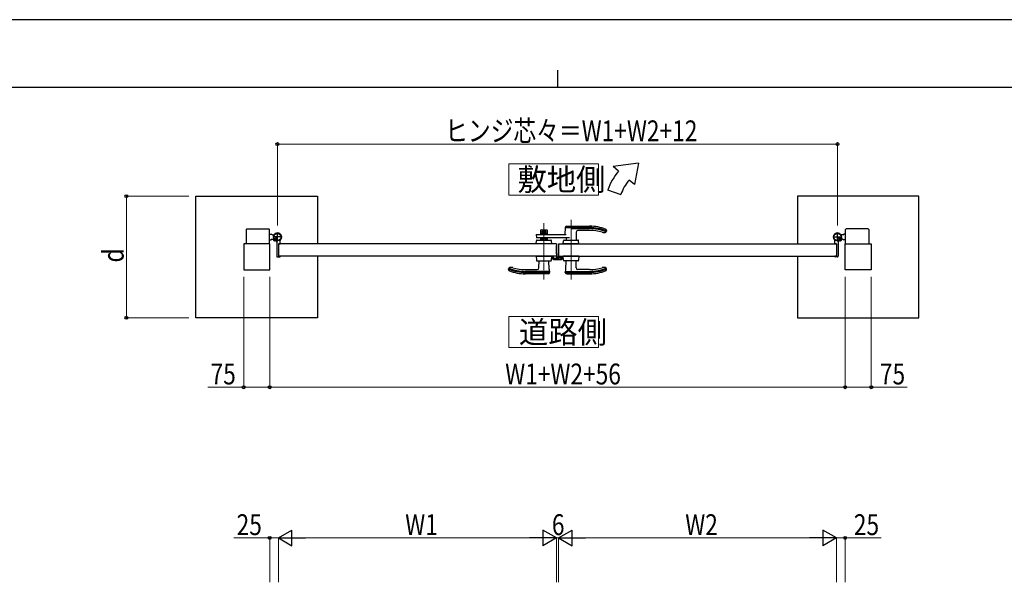
# Model space of a CAD drawing. Units: millimetres. Extents: x 0 to 8410, y 0 to 5940.
# Drawn here: x 2652 to 5486, y 4320 to 5940 of the extents above; entities that cross this region are included whole.
import ezdxf

# ---------------------------------------------------------------- set-up
doc = ezdxf.new("R2010")
doc.units = ezdxf.units.MM
for name, pattern in [('YCENTER_1', [13, 10, -1, 1, -1]), ('YDOT_1', [2, 1, -1]), ('YHIDDEN_1', [4, 3, -1])]:
    doc.linetypes.add(name, pattern=pattern)
for name, color, linetype, lineweight in [('USER1', 3, 'Continuous', 13), ('YKK_12', 2, 'Continuous', 13), ('YKK_13', 4, 'Continuous', 30), ('YKK_A1', 4, 'Continuous', 30), ('YKK_D', 6, 'Continuous', 13), ('YKK_ZWAK', 7, 'Continuous', 30)]:
    doc.layers.add(name, color=color, linetype=linetype, lineweight=lineweight)
doc.styles.add('text-b', font='extslim2.shx', dxfattribs={"width": 0.8, "bigfont": 'extfont2.shx'})

msp = doc.modelspace()

# ---------------------------------------------------------------- linework, layer by layer
at = {"layer": 'USER1', "linetype": 'Continuous'}
for points in [[(4060.5, 5524.6), (4060.5, 5435.3), (4318.1, 5435.3), (4318.1, 5524.6), (4060.5, 5524.6)], [(4060.5, 5085.1), (4060.5, 4995.9), (4318.1, 4995.9), (4318.1, 5085.1), (4060.5, 5085.1)]]:
    msp.add_lwpolyline(points, dxfattribs=at)
at = {"layer": 'YKK_12', "linetype": 'YCENTER_1'}
for p, q in [((4239.1, 5363.5), (4239.1, 5192.5)), ((4161.1, 5192.5), (4161.1, 5354.1))]:
    msp.add_line(p, q, dxfattribs=at)
at = {"layer": 'YKK_13'}
for p, q in [((4197.1, 5289.5), (4197, 5289.5)), ((4197.1, 5267.3), (4197.1, 5289.5)), ((4186.2, 5259.5), (4186.2, 5252.1)), ((4187.7, 5259.5), (4186.2, 5259.5)), ((4188.2, 5250.1), (4212, 5250.1)), ((4197.6, 5267.3), (4197.1, 5267.3)), ((4197.1, 5264.8), (4197.1, 5260.5)), ((4199.1, 5258.2), (4199.1, 5265.8)), ((4202.1, 5256.1), (4201.1, 5256.1)), ((4211.9, 5256.1), (4202.6, 5256.1)), ((4212.5, 5256.3), (4212.4, 5256.1)), ((4213, 5256.3), (4212.5, 5256.3)), ((4214, 5252.1), (4214, 5255.3))]:
    msp.add_line(p, q, dxfattribs=at)
for centre, radius, start, end in [((4196.6, 5264.8), 0.5, 0, 25.8459), ((4196.1, 5260.5), 1, 341.8023, 0), ((4197.6, 5265.8), 1.5, 0, 90)]:
    msp.add_arc(centre, radius, start, end, dxfattribs=at)
for centre, major_axis, ratio, start_param, end_param in [((4188.2, 5252.1), (1.42, 1.42), 0.997265, 2.357564, 3.925621), ((4201.1, 5258.2), (0, -2), 0.99863, 4.712389, 6.283185), ((4202.6, 5256.1), (-0.5, 0), 0.052408, 0, 1.570796), ((4211.9, 5256.1), (-0.5, 0), 0.052408, 1.570796, 3.141593), ((4212, 5252.1), (-1.42, 1.42), 0.997265, 2.357564, 3.925621), ((4213, 5255.3), (-0.709, -0.709), 0.997265, 2.357564, 3.925621)]:
    msp.add_ellipse(centre, major_axis=major_axis, ratio=ratio, start_param=start_param, end_param=end_param, dxfattribs=at)
at = {"layer": 'YKK_A1'}
for p, q in [((4433.7, 5527), (4360.4, 5517)), ((4433.7, 5527), (4421.7, 5465.6)), ((4375.8, 5504.2), (4360.4, 5517)), ((4421.7, 5465.6), (4406.4, 5478.5)), ((4344.5, 5450), (4382.1, 5436.4)), ((3159.5, 5432), (3509.5, 5432)), ((3159.5, 5082), (3159.5, 5432)), ((3509.5, 5432), (3509.5, 5294.5)), ((5240.5, 5432), (4890.5, 5432)), ((4890.5, 5432), (4890.5, 5294.5)), ((5240.5, 5082), (5240.5, 5432)), ((3304, 5336), (3304, 5294.5)), ((3306, 5338), (3369, 5338)), ((3371, 5294.5), (3371, 5336)), ((5029, 5294.5), (5029, 5336)), ((5094, 5338), (5031, 5338)), ((5096, 5336), (5096, 5294.5)), ((3371, 5323), (3376, 5323)), ((3371, 5306), (3376, 5306)), ((3378.5, 5320.5), (3376, 5323)), ((3378.5, 5308.5), (3376, 5306)), ((3378.5, 5320.5), (3384.2, 5320.5)), ((3378.5, 5308.5), (3383.2, 5308.5)), ((3383.4, 5308.9), (3382.7, 5307.6)), ((3384.5, 5307.8), (3383.4, 5308.9)), ((3384.5, 5307.8), (3385.3, 5308.7)), ((3387.3, 5305), (3384.5, 5307.8)), ((3385.7, 5308.1), (3384.9, 5307.4)), ((3387.6, 5306.2), (3386.8, 5305.5)), ((3388.4, 5303.9), (3387.1, 5303.2)), ((3388.1, 5305.8), (3387.3, 5305)), ((3387.3, 5305), (3388.4, 5303.9)), ((3392, 5299.6), (3392, 5259)), ((3402, 5295.3), (3402, 5304.4)), ((4998, 5295.3), (4998, 5304.4)), ((5008, 5299.6), (5008, 5259)), ((5012.7, 5305), (5011.7, 5303.9)), ((5011.7, 5303.9), (5012.9, 5303.2)), ((5011.9, 5305.8), (5012.7, 5305)), ((5012.4, 5306.2), (5013.2, 5305.5)), ((5012.7, 5305), (5015.6, 5307.8)), ((5014.3, 5308.1), (5015.1, 5307.4)), ((5015.6, 5307.8), (5014.7, 5308.7)), ((5015.6, 5307.8), (5016.6, 5308.9)), ((5021.5, 5320.5), (5015.8, 5320.5)), ((5016.6, 5308.9), (5017.4, 5307.6)), ((5021.5, 5308.5), (5016.8, 5308.5)), ((5021.5, 5320.5), (5024, 5323)), ((5021.5, 5308.5), (5024, 5306)), ((5029, 5323), (5024, 5323)), ((5029, 5306), (5024, 5306)), ((3372, 5294.5), (3297, 5294.5)), ((3297, 5294.5), (3297, 5219.5)), ((3372, 5219.5), (3372, 5294.5)), ((4197, 5294.5), (3397, 5294.5)), ((3397, 5294.5), (3397, 5259.5)), ((3397, 5294.5), (3397, 5259.5)), ((3397.3, 5294.8), (3401.5, 5294.8)), ((4197, 5294.5), (4197, 5259.5)), ((4203, 5294.5), (4203, 5259.5)), ((4203, 5294.5), (5003, 5294.5)), ((5002.7, 5294.8), (4998.5, 5294.8)), ((5003, 5294.5), (5003, 5259.5)), ((5003, 5294.5), (5003, 5259.5)), ((5028, 5219.5), (5028, 5294.5)), ((5028, 5294.5), (5103, 5294.5)), ((5103, 5294.5), (5103, 5219.5)), ((3394, 5257), (3401, 5257)), ((4197, 5259.5), (3397, 5259.5)), ((3397.3, 5259.2), (3401.5, 5259.2)), ((3402, 5258.7), (3402, 5258)), ((3509.5, 5259.5), (3509.5, 5082)), ((4203, 5259.5), (5003, 5259.5)), ((4890.5, 5259.5), (4890.5, 5082)), ((4998, 5258.7), (4998, 5258)), ((5002.7, 5259.2), (4998.5, 5259.2)), ((5006, 5257), (4999, 5257)), ((3297, 5219.5), (3372, 5219.5)), ((5103, 5219.5), (5028, 5219.5)), ((3509.5, 5082), (3159.5, 5082)), ((4890.5, 5082), (5240.5, 5082))]:
    msp.add_line(p, q, dxfattribs=at)
at = {"layer": 'YKK_A1', "linetype": 'YCENTER_1'}
for p, q in [((3394, 5301.5), (3394, 5327.5)), ((5006, 5301.5), (5006, 5327.5)), ((3407, 5314.5), (3381, 5314.5)), ((3382.5, 5303), (3392.5, 5313.1)), ((4993, 5314.5), (5019, 5314.5)), ((5017.6, 5303), (5007.5, 5313.1))]:
    msp.add_line(p, q, dxfattribs=at)
at = {"layer": 'YKK_A1', "linetype": 'Continuous', "ltscale": 0.5}
for p, q in [((4152.1, 5322), (4152.1, 5334)), ((4152.1, 5329), (4157.1, 5329)), ((4153.1, 5335), (4169.1, 5335)), ((4165.1, 5332), (4157.1, 5332)), ((4157.1, 5332), (4157.1, 5322)), ((4157.2, 5331.5), (4165, 5331.5)), ((4157.2, 5322), (4157.2, 5331.5)), ((4157.2, 5327.7), (4165, 5327.7)), ((4165, 5331.5), (4165, 5322)), ((4165.1, 5332), (4165.1, 5322)), ((4165.1, 5329), (4170.1, 5329)), ((4170.1, 5334), (4170.1, 5322)), ((4222.6, 5341.5), (4221.6, 5322)), ((4222.6, 5341.5), (4292.6, 5341.5)), ((4226.6, 5345.5), (4292.6, 5345.5)), ((4226.6, 5345.5), (4233.8, 5345.5)), ((4239.1, 5338.5), (4292.6, 5338.5)), ((4253.8, 5328.6), (4253.4, 5305.5)), ((4292.6, 5333.5), (4258.8, 5333.5)), ((4341.3, 5331.8), (4340.2, 5329)), ((4341.2, 5333.6), (4341.3, 5331.8)), ((4138.6, 5294.5), (4139.3, 5303.7)), ((4139.1, 5322), (4224.6, 5322)), ((4139.1, 5322), (4139.6, 5312)), ((4234.3, 5312), (4139.6, 5312)), ((4141.3, 5305.5), (4181, 5305.5)), ((4157.1, 5323.5), (4152.1, 5323.5)), ((4152.1, 5305.5), (4152.1, 5312)), ((4157.1, 5309.5), (4152.1, 5309.5)), ((4170.1, 5305.5), (4152.1, 5305.5)), ((4157.1, 5312), (4157.1, 5305.5)), ((4157.2, 5323.5), (4165, 5323.5)), ((4157.2, 5305.5), (4157.2, 5312)), ((4157.2, 5311.5), (4165, 5311.5)), ((4157.2, 5306), (4165, 5306)), ((4165, 5312), (4165, 5305.5)), ((4170.1, 5323.5), (4165.1, 5323.5)), ((4165.1, 5312), (4165.1, 5305.5)), ((4170.1, 5309.5), (4165.1, 5309.5)), ((4170.1, 5312), (4170.1, 5305.5)), ((4183.6, 5294.5), (4183, 5303.7)), ((4216.6, 5294.5), (4217.3, 5303.7)), ((4219.3, 5305.5), (4259, 5305.5)), ((4224.7, 5312), (4224.9, 5305.5)), ((4224.7, 5312), (4224.9, 5305.5)), ((4261.6, 5294.5), (4261, 5303.7)), ((4183.6, 5294.5), (4138.6, 5294.5)), ((4261.6, 5294.5), (4216.6, 5294.5)), ((4138.6, 5259.5), (4139.5, 5247.4)), ((4138.6, 5259.5), (4183.6, 5259.5)), ((4141.5, 5245.5), (4180.8, 5245.5)), ((4146.5, 5225.5), (4146.9, 5245.5)), ((4175.8, 5221.6), (4175.4, 5245.5)), ((4182.8, 5247.4), (4183.6, 5259.5)), ((4217.5, 5247.4), (4216.6, 5259.5)), ((4261.6, 5259.5), (4216.6, 5259.5)), ((4258.8, 5245.5), (4219.5, 5245.5)), ((4224.4, 5221.6), (4224.9, 5245.5)), ((4253.7, 5225.5), (4253.4, 5245.5)), ((4261.6, 5259.5), (4260.8, 5247.4)), ((4059, 5222.3), (4060, 5225.1)), ((4059.1, 5220.5), (4059, 5222.3)), ((4107.6, 5220.5), (4141.5, 5220.5)), ((4177.5, 5215.5), (4107.6, 5215.5)), ((4177.6, 5212.5), (4177.5, 5215.5)), ((4222.6, 5212.5), (4222.8, 5215.5)), ((4222.8, 5215.5), (4292.6, 5215.5)), ((4292.6, 5220.5), (4258.7, 5220.5)), ((4341.3, 5222.3), (4340.2, 5225.1)), ((4341.2, 5220.5), (4341.3, 5222.3)), ((4177.6, 5212.5), (4107.6, 5212.5)), ((4173.6, 5208.5), (4107.6, 5208.5)), ((4222.6, 5212.5), (4292.6, 5212.5)), ((4226.6, 5208.5), (4292.6, 5208.5))]:
    msp.add_line(p, q, dxfattribs=at)
at = {"layer": 'YKK_A1', "linetype": 'YDOT_1'}
for p, q in [((4234.4, 5341.5), (4243.9, 5341.5)), ((4165.9, 5212.5), (4156.4, 5212.5)), ((4234.4, 5212.5), (4243.9, 5212.5))]:
    msp.add_line(p, q, dxfattribs=at)
at = {"layer": 'YKK_A1', "linetype": 'YHIDDEN_1'}
for p, q in [((3382.7, 5306.2), (3384.8, 5306.9)), ((3384.8, 5306.9), (3386, 5306.6)), ((3385.3, 5308.7), (3388.7, 5312.1)), ((3389.2, 5311.6), (3385.7, 5308.1)), ((3385.7, 5303.3), (3386.4, 5305.3)), ((3386.4, 5305.3), (3386, 5306.6)), ((3391.1, 5309.7), (3387.6, 5306.2)), ((3391.5, 5309.2), (3388.1, 5305.8)), ((3388.7, 5312.1), (3391.5, 5309.2)), ((5011.3, 5312.1), (5008.5, 5309.2)), ((5008.5, 5309.2), (5011.9, 5305.8)), ((5009, 5309.7), (5012.4, 5306.2)), ((5010.9, 5311.6), (5014.3, 5308.1)), ((5014.7, 5308.7), (5011.3, 5312.1)), ((5013.6, 5305.3), (5014, 5306.6)), ((5014.3, 5303.3), (5013.6, 5305.3)), ((5015.3, 5306.9), (5014, 5306.6)), ((5017.3, 5306.2), (5015.3, 5306.9))]:
    msp.add_line(p, q, dxfattribs=at)
at = {"layer": 'YKK_A1', "linetype": 'YHIDDEN_1', "lineweight": -2, "ltscale": 5}
for p, q in [((4188, 5259.2), (4188, 5253)), ((4189.5, 5259.5), (4188.3, 5259.5)), ((4189, 5253.3), (4189, 5258.2)), ((4189, 5252), (4211, 5252)), ((4189.3, 5258.5), (4189.5, 5258.5)), ((4196.7, 5253), (4189.3, 5253)), ((4197.3, 5266.5), (4197, 5266.5)), ((4197, 5265), (4197, 5253.3)), ((4198.3, 5255.3), (4198.3, 5265.5)), ((4202.7, 5253.3), (4200.3, 5253.3)), ((4203, 5254.8), (4203, 5253.6)), ((4205.2, 5255.8), (4204, 5255.8)), ((4204, 5253.6), (4204, 5254.5)), ((4204.3, 5254.8), (4205.2, 5254.8)), ((4210.7, 5253.3), (4204.3, 5253.3)), ((4205.5, 5255.1), (4205.5, 5255.5)), ((4209.5, 5255.5), (4209.5, 5255.1)), ((4211, 5255.8), (4209.8, 5255.8)), ((4209.8, 5254.8), (4210.7, 5254.8)), ((4211, 5254.5), (4211, 5253.6)), ((4212, 5253), (4212, 5254.8))]:
    msp.add_line(p, q, dxfattribs=at)
at = {"layer": 'YKK_A1'}
for centre, radius in [((3394, 5314.5), 11.5), ((3394, 5314.5), 10.3), ((5006, 5314.5), 11.5), ((5006, 5314.5), 10.3)]:
    msp.add_circle(centre, radius, dxfattribs=at)
for centre, radius, start, end in [((4513.7, 5388.5), 180, 140, 160), ((4513.7, 5388.5), 140, 140, 160), ((3306, 5336), 2, 90, 180), ((3369, 5336), 2, 360, 90), ((5031, 5336), 2, 90, 180), ((5094, 5336), 2, 0, 90), ((3394, 5314.5), 11.5, 321.9877, 244.8972), ((3383.8, 5307), 1.3, 150, 210.9647), ((3390.4, 5310.9), 9, 210.9647, 239.0353), ((3386.5, 5304.3), 1.3, 239.0353, 300), ((3387, 5299.6), 5, 0, 64.8972), ((3407, 5304.4), 5, 141.9877, 180), ((5006, 5314.5), 11.5, 295.1028, 218.0123), ((4993, 5304.4), 5, 0, 38.0123), ((5013, 5299.6), 5, 115.1028, 180), ((5013.6, 5304.3), 1.3, 240, 300.9647), ((5009.6, 5310.9), 9, 300.9647, 329.0353), ((5016.2, 5307), 1.3, 329.0353, 30), ((3397.3, 5294.5), 0.3, 90, 180), ((3401.5, 5295.3), 0.5, 270, 360), ((4998.5, 5295.3), 0.5, 180, 270), ((5002.7, 5294.5), 0.3, 0, 90), ((3394, 5259), 2, 180, 270), ((3397.3, 5259.5), 0.3, 180, 270), ((3401, 5258), 1, 270, 360), ((3401.5, 5258.7), 0.5, 360, 90), ((4998.5, 5258.7), 0.5, 90, 180), ((4999, 5258), 1, 180, 270), ((5002.7, 5259.5), 0.3, 270, 0), ((5006, 5259), 2, 270, 0)]:
    msp.add_arc(centre, radius, start, end, dxfattribs=at)
at = {"layer": 'YKK_A1', "linetype": 'Continuous', "ltscale": 0.5}
for centre, radius, start, end in [((4153.1, 5334), 1, 90, 180), ((4169.1, 5334), 1, 0, 90), ((4226.6, 5341.5), 4, 90, 180), ((4258.8, 5328.5), 5, 90, 179), ((4292.6, 5215.5), 130, 69.2991, 90), ((4292.6, 5215.5), 126, 67.2969, 90), ((4292.6, 5215.5), 123, 67.2309, 90), ((4292.6, 5215.5), 118, 72.2409, 90), ((4333.2, 5342.2), 15, 252.2409, 297.9746), ((4337.2, 5333.4), 4, 3, 69.2991), ((4141.3, 5303.5), 2, 90, 176), ((4181, 5303.5), 2, 4, 90), ((4219.3, 5303.5), 2, 90, 176), ((4259, 5303.5), 2, 4, 90), ((4141.5, 5247.5), 2, 184, 270), ((4180.8, 5247.5), 2, 270, 356), ((4219.5, 5247.5), 2, 184, 270), ((4258.8, 5247.5), 2, 270, 356), ((4107.6, 5338.5), 126, 247.2969, 270), ((4063.1, 5220.7), 4, 183, 249.2991), ((4067.1, 5211.9), 15, 72.2409, 117.9746), ((4107.6, 5338.5), 123, 247.2309, 270), ((4107.6, 5338.5), 130, 249.2991, 270), ((4107.6, 5338.5), 118, 252.2409, 270), ((4141.5, 5225.5), 5, 270, 359), ((4188.3, 5221.8), 12.5, 181, 209.8501), ((4211.9, 5221.8), 12.5, 330.1499, 359), ((4258.7, 5225.5), 5, 181, 270), ((4292.6, 5338.5), 118, 270, 287.7591), ((4292.6, 5338.5), 123, 270, 292.7691), ((4292.6, 5338.5), 126, 270, 292.7031), ((4292.6, 5338.5), 130, 270, 290.7009), ((4333.2, 5211.9), 15, 62.0254, 107.7591), ((4337.2, 5220.7), 4, 290.7009, 357), ((4173.6, 5212.5), 4, 270, 0), ((4226.6, 5212.5), 4, 180, 270)]:
    msp.add_arc(centre, radius, start, end, dxfattribs=at)
at = {"layer": 'YKK_A1', "linetype": 'YHIDDEN_1', "lineweight": -2, "ltscale": 5}
for centre, radius, start, end in [((4188.3, 5259.2), 0.3, 90.0014, 180), ((4189, 5253), 1, 180.0014, 270.0014), ((4189.3, 5258.2), 0.3, 90.0014, 180), ((4189.3, 5253.3), 0.3, 180.0014, 270.0014), ((4189.5, 5259), 0.5, 0, 90), ((4189.5, 5259), 0.5, 270, 0), ((4196.7, 5253.3), 0.3, 270.0014, 0), ((4197.3, 5265.5), 1, 0, 90), ((4200.3, 5255.3), 2, 180.0014, 270.0014), ((4202.7, 5253.6), 0.3, 270.0014, 0), ((4204, 5254.8), 1, 90, 180), ((4204.3, 5254.5), 0.3, 90.0014, 180.0029), ((4204.3, 5253.6), 0.3, 180.0014, 270.0014), ((4205.2, 5255.5), 0.3, 359.9971, 90.0014), ((4205.2, 5255.1), 0.3, 270.0014, 0), ((4209.8, 5255.5), 0.3, 90.0014, 180), ((4209.8, 5255.1), 0.3, 180.0014, 270.0014), ((4210.7, 5254.5), 0.3, 0, 90.0014), ((4210.7, 5253.6), 0.3, 270.0014, 0), ((4211, 5254.8), 1, 0, 90), ((4211, 5253), 1, 270, 0)]:
    msp.add_arc(centre, radius, start, end, dxfattribs=at)
at = {"layer": 'YKK_D'}
for p, q in [((3394, 5347.5), (3394, 5583)), ((5006, 5347.5), (5006, 5583)), ((3394, 5582), (5006, 5582)), ((3139.5, 5432), (2958.5, 5432)), ((2959.5, 5432), (2959.5, 5082)), ((3297, 5199.5), (3297, 4881)), ((3372, 5199.5), (3372, 4881)), ((3372, 5199.5), (3372, 4881)), ((5028, 5199.5), (5028, 4881)), ((5028, 5199.5), (5028, 4881)), ((5103, 5199.5), (5103, 4881)), ((3139.5, 5082), (2958.5, 5082)), ((3297, 4882), (3193.6, 4882)), ((3372, 4882), (3297, 4882)), ((3372, 4882), (5028, 4882)), ((5028, 4882), (5103, 4882)), ((5103, 4882), (5206.4, 4882)), ((3372, 4320.4), (3372, 4449.3)), ((3397, 4320.4), (3397, 4449.3)), ((3397, 4320.4), (3397, 4449.3)), ((4197, 4320.4), (4197, 4449.3)), ((4197, 4320.4), (4197, 4449.3)), ((4203, 4320.4), (4203, 4449.3)), ((4203, 4320.4), (4203, 4449.3)), ((5003, 4320.4), (5003, 4449.3)), ((5003, 4320.4), (5003, 4449.3)), ((5028, 4320.4), (5028, 4449.3)), ((3372, 4448.3), (3268.6, 4448.3)), ((3397, 4448.3), (3372, 4448.3)), ((4152, 4448.3), (3442, 4448.3)), ((4197, 4448.3), (4203, 4448.3)), ((4248, 4448.3), (4958, 4448.3)), ((5003, 4448.3), (5028, 4448.3)), ((5028, 4448.3), (5131.4, 4448.3))]:
    msp.add_line(p, q, dxfattribs=at)
at = {"layer": 'YKK_D', "lineweight": -2}
for p, q in [((3397, 4448.3), (3436, 4470.8)), ((3436, 4425.8), (3436, 4470.8)), ((4197, 4448.3), (4158, 4470.8)), ((4158, 4470.8), (4158, 4425.8)), ((4203, 4448.3), (4242, 4470.8)), ((4242, 4425.8), (4242, 4470.8)), ((5003, 4448.3), (4964, 4470.8)), ((4964, 4470.8), (4964, 4425.8)), ((3397, 4448.3), (3436, 4425.8)), ((3397, 4448.3), (3475, 4448.3)), ((4197, 4448.3), (4119.1, 4448.3)), ((4197, 4448.3), (4158, 4425.8)), ((4203, 4448.3), (4242, 4425.8)), ((4203, 4448.3), (4281, 4448.3)), ((5003, 4448.3), (4925.1, 4448.3)), ((5003, 4448.3), (4964, 4425.8))]:
    msp.add_line(p, q, dxfattribs=at)
at = {"layer": 'YKK_D', "linetype": 'ByBlock', "lineweight": -2}
for centre in [(3394, 5582), (5006, 5582), (2959.5, 5432), (2959.5, 5082), (3297, 4882), (3372, 4882), (3372, 4882), (5028, 4882), (5028, 4882), (5103, 4882), (3372, 4448.3), (5028, 4448.3)]:
    msp.add_circle(centre, 4.25, dxfattribs=at)
at = {"layer": 'YKK_ZWAK'}
for p, q in [((8410, 5940), (0, 5940)), ((4200, 5795), (4200, 5745)), ((8100, 5745), (300, 5745))]:
    msp.add_line(p, q, dxfattribs=at)

# ---------------------------------------------------------------- texts
at = {"layer": 'USER1', "style": 'text-b', "width": 0.970588}
for s, p in [('敷地側', (4084.9, 5448.1)), ('道路側', (4089.2, 5008.6))]:
    msp.add_text(s, height=63.75, dxfattribs=at).set_placement(p)
at = {"layer": 'YKK_D', "style": 'text-b', "width": 0.8}
for s, p in [('ヒンジ芯々＝W1+W2+12', (3876.8, 5590)), ('75', (3201.6, 4890)), ('W1+W2+56', (4049.6, 4890)), ('75', (5128, 4890)), ('25', (3276.6, 4456.3)), ('W1', (3761.8, 4456.3)), ('6', (4184, 4456.3)), ('W2', (4567.8, 4456.3)), ('25', (5053, 4456.3))]:
    msp.add_text(s, height=60, dxfattribs=at).set_placement(p)
msp.add_text('d', height=60, rotation=90, dxfattribs=at).set_placement((2951.5, 5241))

doc.saveas('drawing.dxf')
